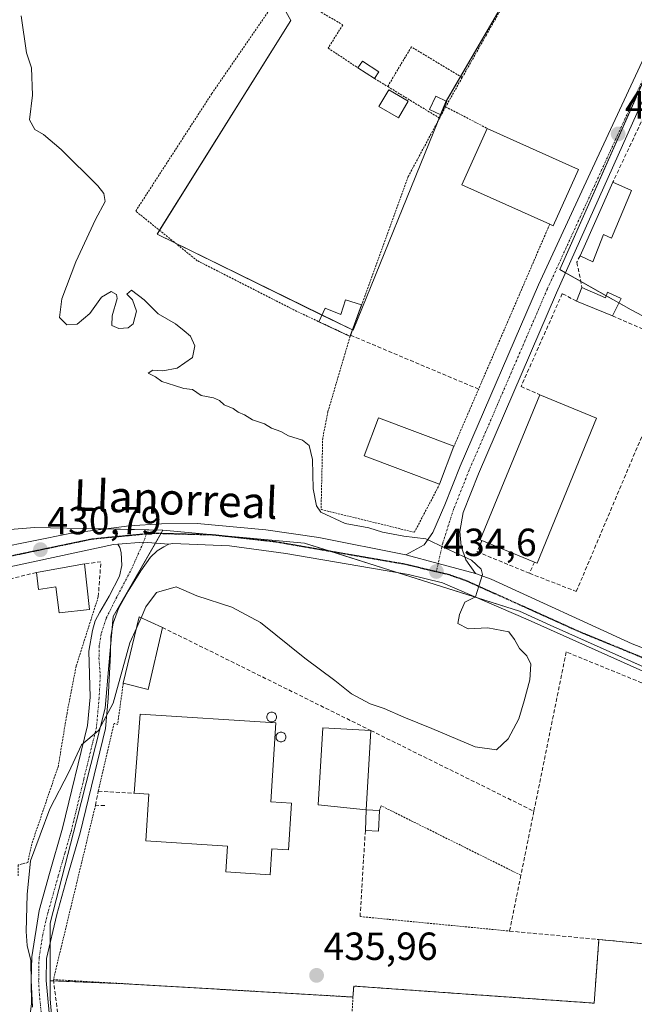
# Model space of a CAD drawing. Units: metres. Extents: x 638472 to 641939, y 4713620 to 4716002.
# Drawn here: x 641579 to 641735, y 4714416 to 4714668 of the extents above; entities that cross this region are included whole.
import ezdxf
from ezdxf.enums import TextEntityAlignment as Align

# ---------------------------------------------------------------- set-up
doc = ezdxf.new("R2010")
doc.units = ezdxf.units.M
doc.header["$MEASUREMENT"] = 0
for name, pattern in [('TRAZO_Y_PUNTO', [1, 0.5, -0.25, 0, -0.25]), ('TRAZOS', [0.75, 0.5, -0.25]), ('TRAZOS2', [0.375, 0.25, -0.125]), ('TRAZOSX2', [1.5, 1, -0.5])]:
    doc.linetypes.add(name, pattern=pattern)
for name, color, linetype, lineweight in [('Alambrada', 19, 'TRAZOS', 0), ('Camino', 19, 'Continuous', 0), ('Camino Cxs', 19, 'Continuous', 0), ('Camino eje', 39, 'TRAZO_Y_PUNTO', 13), ('Carretera de calzada única', 19, 'Continuous', 13), ('Carretera de calzada única Cxs', 19, 'Continuous', 13), ('Carretera de calzada única eje', 19, 'TRAZO_Y_PUNTO', 0), ('Carátula', 7, 'Continuous', 5), ('Cultivos herbáceos CxS', 92, 'Continuous', 0), ('Curva de nivel normal', 36, 'Continuous', 0), ('Edificación', 1, 'Continuous', 13), ('Edificación Cxs', 1, 'Continuous', 13), ('Edificación industrial', 135, 'Continuous', 13), ('Edificación industrial Cxs', 135, 'Continuous', 13), ('Edificación ligera', 1, 'Continuous', 0), ('Edificación ligera Cxs', 1, 'Continuous', 0), ('Huerta', 92, 'Continuous', 0), ('Huerta CxS', 92, 'Continuous', 0), ('Muro lineal', 1, 'TRAZOSX2', 13), ('Núcleo urbano', 19, 'Continuous', 0), ('Núcleo urbano CxS', 19, 'Continuous', 0), ('Punto de cota en terreno', 7, 'Continuous', 0), ('Ruta', 19, 'TRAZOS2', 30), ('Rótulo de punto de cota en terreno', 19, 'Continuous', 0), ('Silo', 1, 'Continuous', 0), ('Silo Cxs', 1, 'Continuous', 0), ('Texto cartográfico', 19, 'Continuous', 0), ('Valla', 19, 'TRAZOS', 0)]:
    doc.layers.add(name, color=color, linetype=linetype, lineweight=lineweight)
doc.styles.add('Arial', font='txt', dxfattribs={"height": 0.2})

# ---------------------------------------------------------------- blocks, each defined once
blk = doc.blocks.new('*U156')
at = {"layer": 'Cultivos herbáceos CxS', "color": 92, "linetype": 'Continuous', "lineweight": 0}
for points in [[(641590.3, 4714372.12, 435.55), (641586.33, 4714417.71, 435.32), (641586.33, 4714422.4, 435.4), (641607.29, 4714421.5, 435.7), (641663.62, 4714418.22, 435.8), (641663.67, 4714419.07, 435.8), (641663.8, 4714421.02, 435.83), (641725.2, 4714416.66, 435.77), (641726.42, 4714432.91, 435.72), (641747.67, 4714430.91, 435.65), (641748.84, 4714430.8, 435.6), (641744.66, 4714380.37, 435.63)], [(641828.89, 4714395.44, 435.91), (641827.1, 4714419.18, 435.94), (641825.58, 4714455.17, 435.98), (641823.91, 4714464.82, 436.16), (641822.36, 4714469.62, 436.3), (641815.21, 4714472.79, 436.28), (641809.5, 4714475, 436.24), (641783.68, 4714484.99, 436.12), (641767.48, 4714490.97, 435.98), (641755.49, 4714495, 436.03), (641755.37, 4714494.71, 436.03), (641713.98, 4714513.23, 435.56), (641706.11, 4714516.75, 435.32), (641651.24, 4714534.15, 433.24), (641615.11, 4714537.49, 431.91), (641598.71, 4714537.83, 431.24), (641582.32, 4714538.17, 431.6), (641525.44, 4714533.48, 432.25), (641526.78, 4714597.05, 433.24), (641442.77, 4714617.11, 433.61), (641437.11, 4714618.46, 433.55), (641427.74, 4714544.85, 424.52), (641339.41, 4714558.91, 417.79)], [(641639.99, 4714681.69, 436.58), (641647.72, 4714667.6, 436.54), (641613.62, 4714613.05, 435.8), (641663.49, 4714588.57, 436.2), (641663.63, 4714588.5, 436.19), (641685.34, 4714641.94, 436.47), (641687.27, 4714646.69, 436.51), (641744.09, 4714744.43, 438.25)], [(641763.25, 4714709.58, 437.71), (641716.42, 4714604.02, 436.37), (641734.68, 4714593.7, 436.5), (641748.17, 4714586.55, 436.34)]]:
    blk.add_polyline3d(points, dxfattribs=at)
blk = doc.blocks.new('5PATER')
at = {"layer": 'Carátula', "linetype": 'Continuous', "lineweight": 5}
h = blk.add_hatch(color=250, dxfattribs=at)
edge = h.paths.add_edge_path()
edge.add_ellipse((0, 0.01), major_axis=(-1.33, -1.34), ratio=0.999422, start_angle=0, end_angle=360)

msp = doc.modelspace()

# ---------------------------------------------------------------- linework, layer by layer
at = {"layer": 'Alambrada', "color": 19, "linetype": 'TRAZOS', "lineweight": 0}
for points in [[(641723.53, 4714709.63, 437.72), (641711.51, 4714688.39, 438.18), (641697.69, 4714663.96, 438.87), (641691.51, 4714653.05, 438.7)], [(641685.73, 4714642.67, 437.35), (641677.73, 4714627.73, 440.49), (641662.89, 4714586.93, 437.96), (641648.48, 4714593.72, 436.05), (641623.87, 4714606.25, 435.95), (641608.14, 4714618.93, 435.78), (641627.57, 4714648.93, 436.37), (641645.82, 4714675.42, 437.9)], [(641645.82, 4714675.42, 437.9), (641661.01, 4714666.49, 436.46), (641657.3, 4714660.56, 439.22), (641664.9, 4714655.5, 439.39)], [(641691.51, 4714653.05, 438.7), (641678.53, 4714660.86, 436.5), (641672.49, 4714650.73, 438.77)], [(641669.12, 4714652.78, 439.44), (641672.49, 4714650.73, 438.77)], [(641691.51, 4714653.05, 438.7), (641687.28, 4714645.55, 438.38)], [(641672.49, 4714650.73, 438.77), (641685.73, 4714642.67, 437.35)], [(641687.28, 4714645.55, 438.38), (641685.73, 4714642.67, 437.35)], [(641687.28, 4714645.55, 438.38), (641697.92, 4714640.04, 441.64)], [(641598.57, 4714520.41, 433.3), (641592.94, 4714502.75, 433.94), (641590.6, 4714490.74, 433.39), (641588.39, 4714477.26, 433.53), (641581.6, 4714457.34, 434.71), (641580.57, 4714452.55, 435.45), (641578.12, 4714451.96, 433.9), (641578.11, 4714449.21, 436.32)], [(641604.97, 4714498.4, 438.69), (641603.53, 4714487.85, 435.77), (641602.62, 4714488.11, 435.6), (641598.58, 4714470.8, 436.37)], [(641597.87, 4714467.21, 436.55), (641587.12, 4714422.67, 436.02), (641663.62, 4714418.22, 435.94)], [(641706.51, 4714449.32, 436.66), (641670.85, 4714467.04, 438.01), (641670.4, 4714465.88, 438.43)], [(641665.44, 4714438.77, 436.91), (641703.62, 4714435.06, 436.31)], [(641726.42, 4714432.91, 436.39), (641725.2, 4714416.66, 435.82), (641663.8, 4714421.02, 435.95), (641663.62, 4714418.22, 435.94)], [(641663.62, 4714418.22, 435.94), (641659.28, 4714341.81, 436.18), (641659.11, 4714338.97, 437.04)]]:
    msp.add_polyline3d(points, dxfattribs=at)
at = {"layer": 'Camino', "color": 19, "linetype": 'Continuous', "lineweight": 0}
for points in [[(641581.81, 4714415.66, 434.96), (641581.45, 4714422.49, 434.94), (641581.59, 4714428.5, 434.97), (641583.47, 4714440.28, 435.27), (641586.13, 4714449.77, 435.63), (641589.46, 4714461.34, 435.47), (641595.83, 4714487.59, 434.67), (641596.49, 4714494.81, 434.51), (641596.2, 4714506.58, 433.87), (641597.08, 4714511.82, 433.42), (641597.83, 4714514.31, 433.06), (641598.95, 4714516.5, 432.77), (641601.38, 4714520.61, 432.8), (641604, 4714525.73, 432.36), (641604.56, 4714528.41, 432.12), (641604.44, 4714531.71, 431.75), (641604.12, 4714533.02, 431.59), (641603.57, 4714533.88, 431.49)], [(641616.57, 4714533.89, 431.98), (641615.29, 4714533.21, 431.97), (641613.6, 4714532.21, 432.01), (641611.92, 4714530.53, 432.07), (641609.42, 4714527.1, 432.39), (641606.18, 4714521.86, 432.77), (641603.75, 4714517.43, 433.25), (641602.38, 4714513.69, 433.5), (641601.75, 4714510.26, 433.71), (641601.7, 4714505.76, 434.02), (641601.12, 4714494.48, 434.66), (641600.42, 4714486.83, 435.11), (641593.95, 4714460.15, 435.59), (641590.59, 4714448.5, 435.62), (641588.01, 4714439.29, 435.46), (641585.34, 4714428.09, 435.29), (641585.27, 4714422.41, 435.3), (641586.5, 4714409.55, 435.29)], [(641603.57, 4714533.88, 431.49), (641610.16, 4714534.39, 431.79), (641616.57, 4714533.89, 431.98)]]:
    msp.add_polyline3d(points, dxfattribs=at)
at = {"layer": 'Camino Cxs', "color": 19, "linetype": 'Continuous', "lineweight": 0}
msp.add_polyline3d([(641581.81, 4714415.66, 434.96), (641581.45, 4714422.49, 434.94), (641581.59, 4714428.5, 434.97), (641583.47, 4714440.28, 435.27), (641586.13, 4714449.77, 435.63), (641589.46, 4714461.34, 435.47), (641595.83, 4714487.59, 434.67), (641596.49, 4714494.81, 434.51), (641596.2, 4714506.58, 433.87), (641597.08, 4714511.82, 433.42), (641597.83, 4714514.31, 433.06), (641598.95, 4714516.5, 432.77), (641601.38, 4714520.61, 432.8), (641604, 4714525.73, 432.36), (641604.56, 4714528.41, 432.12), (641604.44, 4714531.71, 431.75), (641604.12, 4714533.02, 431.59), (641603.57, 4714533.88, 431.49), (641610.16, 4714534.39, 431.79), (641616.57, 4714533.89, 431.98), (641616.57, 4714533.89, 431.98), (641615.29, 4714533.21, 431.97), (641613.6, 4714532.21, 432.01), (641611.92, 4714530.53, 432.07), (641609.42, 4714527.1, 432.39), (641606.18, 4714521.86, 432.77), (641603.75, 4714517.43, 433.25), (641602.38, 4714513.69, 433.5), (641601.75, 4714510.26, 433.71), (641601.7, 4714505.76, 434.02), (641601.12, 4714494.48, 434.66), (641600.42, 4714486.83, 435.11), (641593.95, 4714460.15, 435.59), (641590.59, 4714448.5, 435.62), (641588.01, 4714439.29, 435.46), (641585.34, 4714428.09, 435.29), (641585.27, 4714422.41, 435.3), (641586.5, 4714409.55, 435.29)], dxfattribs=at)
at = {"layer": 'Camino eje', "color": 39, "linetype": 'TRAZO_Y_PUNTO', "lineweight": 13}
msp.add_polyline3d([(641610.87, 4714536.55, 431.77), (641610.16, 4714534.39, 431.79), (641609.36, 4714532.71, 431.83), (641607.3, 4714527.97, 432.16), (641603.31, 4714520.36, 432.9), (641600.57, 4714514.88, 433.21), (641599.32, 4714510.95, 433.57), (641598.82, 4714507.89, 433.86), (641598.76, 4714504.77, 434.04), (641599.1, 4714500.29, 434.3), (641598.81, 4714494.65, 434.58), (641598.13, 4714487.21, 434.94), (641594.89, 4714473.87, 435.22), (641591.71, 4714460.75, 435.52), (641590.03, 4714454.92, 435.65), (641588.36, 4714449.14, 435.63), (641585.74, 4714439.79, 435.38), (641584.41, 4714434.19, 435.26), (641583.47, 4714428.3, 435.13), (641583.4, 4714425.29, 435.13), (641583.36, 4714422.45, 435.12), (641583.54, 4714419.04, 435.11), (641584.16, 4714412.61, 435.13)], dxfattribs=at)
at = {"layer": 'Carretera de calzada única', "color": 19, "linetype": 'Continuous', "lineweight": 13}
for points in [[(641677.15, 4714531.16, 434.22), (641681.8, 4714533.7, 434.63), (641684, 4714536.86, 435.17), (641687.05, 4714543.93, 435.79), (641690.97, 4714553.76, 436.16), (641710.96, 4714600.1, 436.3), (641724.2, 4714628.6, 436.51), (641740.93, 4714664.63, 436.83), (641756.51, 4714696.96, 437.35), (641759.69, 4714704.21, 437.54), (641760.9, 4714708.64, 437.64), (641760.98, 4714712.58, 437.72), (641760.59, 4714716.98, 437.77), (641759.33, 4714721.04, 437.77), (641755.49, 4714726.82, 437.78), (641752.73, 4714730.22, 437.85), (641748.43, 4714734.18, 437.93), (641741.51, 4714739.66, 438.06), (641724.95, 4714751.38, 438.17), (641710.46, 4714760.62, 438.41), (641697.74, 4714769.95, 438.36), (641696.14, 4714771.28, 438.38)], [(641765.22, 4714705.25, 437.71), (641764.47, 4714702.52, 437.63), (641761.1, 4714694.85, 437.41), (641744.54, 4714662.64, 436.84), (641715.57, 4714598.03, 436.37), (641695.64, 4714551.82, 436.18), (641691.72, 4714541.99, 435.78), (641690.88, 4714537.11, 435.38), (641691.26, 4714533.4, 435.1), (641692.42, 4714529.89, 435.01), (641694.93, 4714526.38, 434.94)], [(641449.47, 4714535.23, 424.71), (641456.23, 4714534.42, 425), (641471, 4714531.86, 425.73), (641498.18, 4714527.94, 427.23), (641519.09, 4714525.94, 428.51), (641528.73, 4714525.55, 428.9), (641536.48, 4714526, 428.95), (641544.85, 4714527.23, 429.2), (641591.31, 4714536.57, 431.02), (641606.47, 4714538.55, 431.57), (641614.72, 4714539.06, 431.94), (641623.84, 4714539.16, 432.22), (641641.4, 4714537.52, 432.75), (641654.87, 4714535.58, 433.56), (641677.15, 4714531.16, 434.22)], [(641603.57, 4714533.88, 431.49), (641602.5, 4714533.81, 431.43), (641541.96, 4714520.8, 429.47), (641532.89, 4714519.78, 428.81), (641522.02, 4714519.56, 428.42), (641510.26, 4714520.47, 428.07), (641480.48, 4714523.98, 426.49), (641465.85, 4714526.59, 425.79), (641440.59, 4714529.78, 423.92)], [(641603.57, 4714533.88, 431.49), (641610.16, 4714534.39, 431.79), (641616.57, 4714533.89, 431.98)], [(641822.36, 4714469.62, 436.3), (641815.21, 4714472.79, 436.28), (641783.68, 4714484.99, 436.12), (641767.48, 4714490.97, 435.98), (641755.49, 4714495, 436.03), (641737.63, 4714501.45, 435.95), (641708.33, 4714514.51, 435.39), (641686.52, 4714524.02, 434.65), (641677.77, 4714526.12, 434.29), (641646.48, 4714531.49, 433.26), (641632.09, 4714533.41, 432.53), (641617.66, 4714534.03, 432), (641616.57, 4714533.89, 431.98)], [(641677.15, 4714531.16, 434.22), (641685.39, 4714528.94, 434.72), (641694.93, 4714526.38, 434.94)], [(641677.15, 4714531.16, 434.22), (641685.39, 4714528.94, 434.72), (641694.93, 4714526.38, 434.94)], [(641694.93, 4714526.38, 434.94), (641698.9, 4714524.96, 435.09), (641734.91, 4714508.43, 435.84), (641742.67, 4714505.45, 435.99)]]:
    msp.add_polyline3d(points, dxfattribs=at)
at = {"layer": 'Carretera de calzada única Cxs', "color": 19, "linetype": 'Continuous', "lineweight": 13}
for points in [[(641744.54, 4714662.64, 436.84), (641715.57, 4714598.03, 436.37), (641695.64, 4714551.82, 436.18), (641691.72, 4714541.99, 435.78), (641690.88, 4714537.11, 435.38), (641691.26, 4714533.4, 435.1), (641692.42, 4714529.89, 435.01), (641694.93, 4714526.38, 434.94), (641685.39, 4714528.94, 434.72), (641677.15, 4714531.16, 434.22), (641681.8, 4714533.7, 434.63), (641684, 4714536.86, 435.17), (641687.05, 4714543.93, 435.79), (641690.97, 4714553.76, 436.16), (641710.96, 4714600.1, 436.3), (641724.2, 4714628.6, 436.51), (641740.93, 4714664.63, 436.83)], [(641544.85, 4714527.23, 429.2), (641591.31, 4714536.57, 431.02), (641606.47, 4714538.55, 431.57), (641614.72, 4714539.06, 431.94), (641623.84, 4714539.16, 432.22), (641641.4, 4714537.52, 432.75), (641654.87, 4714535.58, 433.56), (641677.15, 4714531.16, 434.22), (641685.39, 4714528.94, 434.72), (641694.93, 4714526.38, 434.94), (641698.9, 4714524.96, 435.09), (641734.91, 4714508.43, 435.84), (641742.67, 4714505.45, 435.99)], [(641737.63, 4714501.45, 435.95), (641708.33, 4714514.51, 435.39), (641686.52, 4714524.02, 434.65), (641677.77, 4714526.12, 434.29), (641646.48, 4714531.49, 433.26), (641632.09, 4714533.41, 432.53), (641617.66, 4714534.03, 432), (641616.57, 4714533.89, 431.98), (641610.16, 4714534.39, 431.79), (641603.57, 4714533.88, 431.49), (641602.5, 4714533.81, 431.43), (641541.96, 4714520.8, 429.47), (641532.89, 4714519.78, 428.81), (641522.02, 4714519.56, 428.42), (641510.26, 4714520.47, 428.07), (641480.48, 4714523.98, 426.49), (641465.85, 4714526.59, 425.79), (641440.59, 4714529.78, 423.92), (641436.08, 4714530.35, 423.67), (641420.59, 4714532.31, 422.98), (641415.61, 4714533.14, 422.65), (641398.44, 4714536, 421.51)]]:
    msp.add_polyline3d(points, dxfattribs=at)
at = {"layer": 'Carretera de calzada única eje', "color": 19, "linetype": 'TRAZO_Y_PUNTO', "lineweight": 0}
for points in [[(641763.22, 4714712.08, 437.74), (641763.1, 4714708.92, 437.7), (641763.06, 4714706.95, 437.67), (641762.08, 4714703.37, 437.57), (641758.81, 4714695.91, 437.38), (641742.74, 4714663.64, 436.84), (641713.27, 4714599.07, 436.33), (641693.31, 4714552.79, 436.16), (641689.39, 4714542.96, 435.78), (641686.55, 4714534.15, 435.05), (641685.39, 4714528.94, 434.72), (641684.92, 4714526.89, 434.64)], [(641446.92, 4714532.23, 424.51), (641461.04, 4714530.51, 425.28), (641489.33, 4714525.96, 426.85), (641520.56, 4714522.75, 428.29), (641530.81, 4714522.67, 428.68), (641543.41, 4714524.02, 429.26), (641597.11, 4714535.24, 431.22), (641610.87, 4714536.55, 431.77)], [(641610.87, 4714536.55, 431.77), (641612.5, 4714536.7, 431.83), (641627.97, 4714536.29, 432.35), (641643.94, 4714534.51, 432.97), (641676.36, 4714528.9, 434.22), (641684.92, 4714526.89, 434.64)], [(641684.92, 4714526.89, 434.64), (641688.17, 4714526.12, 434.76), (641692.71, 4714524.49, 434.88), (641721.62, 4714511.47, 435.71), (641749.06, 4714500.21, 436)]]:
    msp.add_polyline3d(points, dxfattribs=at)
at = {"layer": 'Cultivos herbáceos CxS', "color": 92, "linetype": 'Continuous', "lineweight": 0}
for points in [[(641663.49, 4714588.57, 436.2), (641663.63, 4714588.5, 436.19), (641685.34, 4714641.94, 436.47), (641685.65, 4714642.72, 436.49), (641686, 4714643.58, 436.51), (641687.27, 4714646.69, 436.51), (641687.45, 4714647.01, 436.5), (641691.11, 4714653.29, 436.44), (641711.51, 4714688.39, 436.75), (641741.37, 4714739.76, 438.06), (641742.31, 4714741.37, 438.08), (641743.24, 4714742.97, 438.13), (641744.09, 4714744.43, 438.25)], [(641744.09, 4714744.43, 438.25), (641750.8, 4714736.99, 438), (641756.9, 4714730.22, 437.91), (641763.25, 4714720.7, 437.83), (641765.79, 4714715.63, 437.78), (641766.43, 4714714.35, 437.76), (641765.96, 4714713.65, 437.75), (641764.54, 4714711.52, 437.75), (641763.25, 4714709.58, 437.71), (641763.11, 4714709.27, 437.71), (641743.94, 4714666.04, 436.88), (641716.42, 4714604.02, 436.37), (641717.88, 4714603.19, 436.4), (641721.79, 4714600.98, 436.48), (641728.27, 4714597.32, 436.5), (641731.52, 4714595.48, 436.51), (641734.68, 4714593.7, 436.5), (641748.06, 4714586.61, 436.34)], [(641644.49, 4714673.49, 436.6), (641647.72, 4714667.6, 436.54), (641614.23, 4714614.02, 435.8), (641613.62, 4714613.05, 435.8), (641618.26, 4714610.77, 435.81), (641655.71, 4714592.39, 436.09), (641663.49, 4714588.57, 436.2)], [(641615.1, 4714537.49, 431.91), (641600.65, 4714537.79, 431.31), (641598.71, 4714537.83, 431.24), (641582.32, 4714538.17, 431.6), (641525.44, 4714533.48, 432.25), (641526.78, 4714597.05, 433.24), (641442.77, 4714617.11, 433.61), (641437.11, 4714618.46, 433.55), (641436.37, 4714612.68, 433.58), (641435.81, 4714608.25, 432.9), (641434.54, 4714598.31, 432.6), (641433.24, 4714588.05, 432.28), (641427.74, 4714544.85, 424.52), (641339.41, 4714558.91, 417.79), (641347.02, 4714590.6, 423.4), (641355.1, 4714624.31, 423.69), (641355.47, 4714625.82, 423.8), (641353.83, 4714626.35, 423.6), (641317.09, 4714638.2, 420.23), (641314.03, 4714639.19, 420.03), (641306.02, 4714641.78, 419.65), (641293.35, 4714645.87, 420.27)], [(641832.12, 4714376.69, 435.89), (641832.12, 4714376.7, 435.89), (641828.89, 4714395.44, 435.91), (641827.1, 4714419.18, 435.94), (641825.58, 4714455.17, 435.98), (641823.91, 4714464.82, 436.16), (641822.36, 4714469.62, 436.3), (641815.21, 4714472.79, 436.28), (641809.5, 4714475, 436.24), (641783.68, 4714484.99, 436.12), (641767.48, 4714490.97, 435.98), (641755.49, 4714495, 436.03), (641755.37, 4714494.71, 436.03), (641751.53, 4714496.43, 435.99), (641713.98, 4714513.23, 435.56), (641706.11, 4714516.75, 435.32), (641695.4, 4714520.15, 435.03), (641675.15, 4714526.57, 434.19), (641657.52, 4714532.16, 433.49), (641651.24, 4714534.15, 433.24), (641615.1, 4714537.49, 431.91)], [(641338.41, 4714381.05, 419.7), (641338.52, 4714381.19, 419.72), (641341.25, 4714384.55, 420.45), (641382.89, 4714436.01, 422.52), (641387.59, 4714441.81, 422.64), (641426.4, 4714413.7, 426.58), (641425.73, 4714384.92, 427.47), (641433.49, 4714382.54, 429.52), (641451.83, 4714376.9, 432.14), (641458.98, 4714392.74, 431.93), (641461.2, 4714397.64, 432.19), (641542.5, 4714380.31, 433.96), (641542.84, 4714380.24, 433.97), (641590.34, 4714371.54, 435.53), (641590.29, 4714372.12, 435.55), (641589.89, 4714376.79, 435.57), (641589.13, 4714385.48, 435.39), (641587.6, 4714403.08, 435.32), (641586.33, 4714417.71, 435.32), (641586.33, 4714422.4, 435.4)], [(641586.33, 4714422.4, 435.4), (641587.16, 4714422.36, 435.44), (641607.29, 4714421.5, 435.7), (641663.62, 4714418.22, 435.8), (641663.67, 4714419.07, 435.8), (641663.8, 4714421.02, 435.83), (641725.2, 4714416.66, 435.77), (641726.42, 4714432.91, 435.72), (641747.67, 4714430.91, 435.65), (641748.84, 4714430.8, 435.6), (641744.66, 4714380.37, 435.63), (641743.92, 4714371.44, 435.76), (641832.12, 4714376.69, 435.89)]]:
    msp.add_polyline3d(points, dxfattribs=at)
at = {"layer": 'Curva de nivel normal', "color": 36, "linetype": 'Continuous', "lineweight": 0}
for points in [[(641609.51, 4714515.09, 435), (641610.75, 4714517.87, 435), (641613.47, 4714521.56, 435), (641618.5, 4714522.94, 435), (641623.71, 4714520.65, 435), (641632.72, 4714517.75, 435), (641640.04, 4714513.89, 435), (641651.35, 4714504.76, 435), (641659.02, 4714499.04, 435), (641663.26, 4714495.62, 435), (641667.98, 4714493.1, 435), (641671.58, 4714491.87, 435), (641676.58, 4714489.68, 435), (641683.8, 4714486.82, 435), (641694.8, 4714482.13, 435), (641700.25, 4714481.36, 435), (641703.25, 4714484.12, 435), (641706.01, 4714489.24, 435), (641707.3, 4714493.9, 435), (641708.81, 4714499.23, 435), (641709.06, 4714503.19, 435), (641708.05, 4714505.35, 435), (641706.16, 4714507.21, 435), (641704.88, 4714509.49, 435), (641703.44, 4714511.49, 435), (641698.1, 4714512.53, 435), (641693.02, 4714512.23, 435), (641690.41, 4714513.59, 435), (641690.84, 4714515.89, 435), (641692.19, 4714519.03, 435), (641694.95, 4714520.45, 435), (641695.73, 4714523.13, 435), (641696.74, 4714526.13, 435), (641696.4, 4714527.51, 435), (641693.9, 4714529.8, 435), (641687.26, 4714532.89, 435), (641682.27, 4714535.27, 435), (641676.57, 4714535.9, 435), (641671.15, 4714536.95, 435), (641667.69, 4714538.02, 435), (641661.66, 4714539.16, 435), (641655.41, 4714542.02, 435), (641654.32, 4714543.66, 435), (641653.5, 4714548.03, 435), (641653.25, 4714555.49, 435), (641652.45, 4714559.08, 435), (641650.73, 4714560.43, 435), (641647.15, 4714561.52, 435), (641645.22, 4714562.62, 435), (641642.78, 4714563.51, 435), (641641.07, 4714564.62, 435), (641638, 4714565.65, 435), (641635.91, 4714566.86, 435), (641634.29, 4714567.62, 435), (641633.03, 4714568.5, 435), (641630.69, 4714569.43, 435), (641629.54, 4714570.57, 435), (641628, 4714571.23, 435), (641624.83, 4714571.85, 435), (641622.62, 4714573.36, 435), (641620.39, 4714573.61, 435), (641618.07, 4714574.39, 435), (641614.83, 4714575.38, 435), (641613.22, 4714576.62, 435), (641611.34, 4714577.58, 435), (641612.54, 4714578.3, 435), (641615.06, 4714578.1, 435), (641618.71, 4714578.8, 435), (641622.66, 4714581.51, 435), (641623.25, 4714584.48, 435), (641622.12, 4714586.96, 435), (641620.51, 4714588.32, 435), (641618.26, 4714590.1, 435), (641613.85, 4714592.71, 435), (641610.33, 4714596.23, 435), (641607.04, 4714598.76, 435), (641605.88, 4714597.74, 435), (641607.35, 4714596.24, 435), (641608.32, 4714593.39, 435), (641607.52, 4714590.14, 435), (641606.19, 4714589.11, 435), (641603.85, 4714588.95, 435), (641602.06, 4714589.75, 435), (641602.1, 4714592.18, 435), (641603.44, 4714596.64, 435), (641603.22, 4714597.63, 435), (641601.84, 4714598.4, 435), (641599.38, 4714596.91, 435), (641596.4, 4714592.79, 435), (641593.15, 4714590.03, 435), (641590.54, 4714589.85, 435), (641588.71, 4714591.74, 435), (641589.25, 4714596.5, 435), (641592.82, 4714605.99, 435), (641597.85, 4714616.8, 435), (641600.32, 4714621.36, 435), (641600, 4714623.4, 435), (641598.45, 4714625.34, 435), (641589.07, 4714634.63, 435), (641584.6, 4714638.48, 435), (641582.36, 4714639.74, 435), (641581.04, 4714642.21, 435), (641581.77, 4714648.54, 435), (641581.54, 4714655.52, 435), (641580.29, 4714659.34, 435), (641578.92, 4714668.8, 435)], [(641608.39, 4714512.55, 435), (641609.51, 4714515.09, 435)], [(641579.71, 4714401.58, 435), (641581.54, 4714416.58, 435), (641581.33, 4714427.55, 435), (641580.46, 4714431.39, 435), (641580.2, 4714434.95, 435), (641580.4, 4714444.44, 435), (641581.24, 4714453, 435), (641586.24, 4714466.26, 435), (641591.1, 4714475.67, 435), (641594.31, 4714482.65, 435), (641598.68, 4714486.27, 435), (641602.4, 4714493.26, 435), (641606.65, 4714508.64, 435), (641608.39, 4714512.55, 435)]]:
    msp.add_polyline3d(points, dxfattribs=at)
at = {"layer": 'Edificación', "color": 1, "linetype": 'Continuous', "lineweight": 13}
for points in [[(641677.7, 4714647, 437.77), (641675.21, 4714642.73, 436.86), (641670.26, 4714645.64, 438.36), (641672.75, 4714649.91, 439.41), (641677.7, 4714647, 437.77)], [(641687.62, 4714646.93, 437.9), (641686.06, 4714643.55, 438.32), (641683.19, 4714644.88, 438.23), (641684.75, 4714648.24, 438.92), (641687.62, 4714646.93, 437.9)], [(641721.6, 4714607.52, 438.85), (641730.01, 4714626.29, 440.18)], [(641730.01, 4714626.29, 440.18), (641734.78, 4714624.21, 439.67)], [(641734.78, 4714624.21, 439.67), (641729.65, 4714612.01, 441.2), (641727.57, 4714612.98, 440.04), (641724.85, 4714605.97, 437.71), (641721.6, 4714607.52, 438.85)], [(641720.69, 4714595.94, 439.37), (641722.1, 4714599.46, 437.31)], [(641722.1, 4714599.46, 437.31), (641728.07, 4714596.8, 438.63), (641728.64, 4714598.23, 436.97), (641732.1, 4714596.64, 437.62), (641729.89, 4714592.2, 439.19)], [(641729.89, 4714592.2, 439.19), (641720.69, 4714595.94, 439.37)], [(641582.77, 4714526.63, 431.44), (641595.07, 4714528.84, 433.09)], [(641595.07, 4714528.84, 433.09), (641596.32, 4714517.22, 433.36), (641588.57, 4714516.35, 433.87), (641587.78, 4714522.99, 434.26), (641583.3, 4714522.33, 432.86), (641582.77, 4714526.63, 431.44)], [(641604.97, 4714498.4, 438.69), (641609.05, 4714515.3, 437.14), (641614.97, 4714512.6, 438.59)], [(641614.97, 4714512.6, 438.59), (641611.28, 4714496.76, 437.42), (641604.97, 4714498.4, 438.69)], [(641667.01, 4714466.03, 443.01), (641654.73, 4714467.32, 438.89), (641655.89, 4714486.99, 439.49), (641668.19, 4714486.27, 439.84)], [(641668.19, 4714486.27, 439.84), (641667.01, 4714466.03, 443.01)], [(641666.78, 4714460.71, 438.23), (641667.01, 4714466.03, 443.01)], [(641670.4, 4714465.88, 438.43), (641670.17, 4714460.57, 436.79), (641666.78, 4714460.71, 438.23)], [(641667.01, 4714466.03, 443.01), (641670.4, 4714465.88, 438.43)]]:
    msp.add_polyline3d(points, dxfattribs=at)
at = {"layer": 'Edificación Cxs', "color": 1, "linetype": 'Continuous', "lineweight": 13}
for points in [[(641677.7, 4714647, 437.77), (641675.21, 4714642.73, 436.86), (641670.26, 4714645.64, 438.36), (641672.75, 4714649.91, 439.41), (641677.7, 4714647, 437.77)], [(641687.62, 4714646.93, 437.9), (641686.06, 4714643.55, 438.32), (641683.19, 4714644.88, 438.23), (641684.75, 4714648.24, 438.92), (641687.62, 4714646.93, 437.9)], [(641734.78, 4714624.21, 439.67), (641729.65, 4714612.01, 441.2), (641727.57, 4714612.98, 440.04), (641724.85, 4714605.97, 437.71), (641721.6, 4714607.52, 438.85), (641730.01, 4714626.29, 440.18), (641734.78, 4714624.21, 439.67)], [(641722.1, 4714599.46, 437.31), (641728.07, 4714596.8, 438.63), (641728.64, 4714598.23, 436.97), (641732.1, 4714596.64, 437.62), (641729.89, 4714592.2, 439.19), (641720.69, 4714595.94, 439.37), (641722.1, 4714599.46, 437.31)], [(641595.07, 4714528.84, 433.09), (641596.32, 4714517.22, 433.36), (641588.57, 4714516.35, 433.87), (641587.78, 4714522.99, 434.26), (641583.3, 4714522.33, 432.86), (641582.77, 4714526.63, 431.44), (641595.07, 4714528.84, 433.09)], [(641614.97, 4714512.6, 438.59), (641611.28, 4714496.76, 437.42), (641604.97, 4714498.4, 438.69), (641609.05, 4714515.3, 437.14), (641614.97, 4714512.6, 438.59)], [(641667.01, 4714466.03, 443.01), (641654.73, 4714467.32, 438.89), (641655.89, 4714486.99, 439.49), (641668.19, 4714486.27, 439.84), (641667.01, 4714466.03, 443.01)], [(641667.01, 4714466.03, 443.01), (641670.4, 4714465.88, 438.43), (641670.17, 4714460.57, 436.79), (641666.78, 4714460.71, 438.23), (641667.01, 4714466.03, 443.01)]]:
    msp.add_polyline3d(points, close=True, dxfattribs=at)
at = {"layer": 'Edificación industrial', "color": 135, "linetype": 'Continuous', "lineweight": 13}
for points in [[(641713.87, 4714615.58, 440.89), (641691.44, 4714625.66, 439.79), (641697.92, 4714640.04, 441.64)], [(641697.92, 4714640.04, 441.64), (641721.24, 4714629.54, 438.68)], [(641721.24, 4714629.54, 438.68), (641714.78, 4714615.16, 438.47), (641713.87, 4714615.58, 440.89)], [(641696.57, 4714534.8, 437.5), (641696.12, 4714534.99, 436.04), (641711.3, 4714572.02, 439.95)], [(641711.3, 4714572.02, 439.95), (641725.8, 4714566.08, 438.63)], [(641685.76, 4714549.18, 439.05), (641666.46, 4714556.43, 437.71), (641670.12, 4714566.16, 440.51), (641689.42, 4714558.9, 440.02)], [(641725.8, 4714566.08, 438.63), (641710.62, 4714529.04, 439.27), (641710.01, 4714529.3, 440.4)], [(641689.42, 4714558.9, 440.02), (641685.76, 4714549.18, 439.05)], [(641710.01, 4714529.3, 440.4), (641696.57, 4714534.8, 437.5)], [(641607.78, 4714470.27, 440.56), (641609.32, 4714490.45, 437.87), (641643.96, 4714488.21, 441.93), (641642.66, 4714468.11, 441.74), (641647.94, 4714467.77, 436.52)], [(641647.94, 4714467.77, 436.52), (641647.17, 4714455.82, 439.72), (641642.91, 4714456.09, 441.47), (641642.48, 4714449.47, 438.22), (641631.12, 4714450.19, 438.13), (641631.55, 4714456.77, 442.34), (641610.75, 4714458.11, 439.44), (641611.51, 4714470.04, 441.66), (641607.78, 4714470.27, 440.56)]]:
    msp.add_polyline3d(points, dxfattribs=at)
at = {"layer": 'Edificación industrial Cxs', "color": 135, "linetype": 'Continuous', "lineweight": 13}
for points in [[(641721.24, 4714629.54, 438.68), (641714.78, 4714615.16, 438.47), (641713.87, 4714615.58, 440.89), (641691.44, 4714625.66, 439.79), (641697.92, 4714640.04, 441.64), (641721.24, 4714629.54, 438.68)], [(641725.8, 4714566.08, 438.63), (641710.62, 4714529.04, 439.27), (641710.01, 4714529.3, 440.4), (641696.57, 4714534.8, 437.5), (641696.12, 4714534.99, 436.04), (641711.3, 4714572.02, 439.95), (641725.8, 4714566.08, 438.63)], [(641689.42, 4714558.9, 440.02), (641685.76, 4714549.18, 439.05), (641666.46, 4714556.43, 437.71), (641670.12, 4714566.16, 440.51), (641689.42, 4714558.9, 440.02)], [(641647.94, 4714467.77, 436.52), (641647.17, 4714455.82, 439.72), (641642.91, 4714456.09, 441.47), (641642.48, 4714449.47, 438.22), (641631.12, 4714450.19, 438.13), (641631.55, 4714456.77, 442.34), (641610.75, 4714458.11, 439.44), (641611.51, 4714470.04, 441.66), (641607.78, 4714470.27, 440.56), (641609.32, 4714490.45, 437.87), (641643.96, 4714488.21, 441.93), (641642.66, 4714468.11, 441.74), (641647.94, 4714467.77, 436.52)]]:
    msp.add_polyline3d(points, close=True, dxfattribs=at)
at = {"layer": 'Edificación ligera', "color": 1, "linetype": 'Continuous', "lineweight": 0}
for points in [[(641664.9, 4714655.5, 439.39), (641666.03, 4714657.25, 437.31), (641670.24, 4714654.51, 437.83)], [(641669.12, 4714652.78, 439.44), (641664.9, 4714655.5, 439.39)], [(641670.24, 4714654.51, 437.83), (641669.12, 4714652.78, 439.44)], [(641654.94, 4714590.68, 438.69), (641656.49, 4714594.12, 438.73), (641660.53, 4714592.53, 438.91), (641661.72, 4714596.24, 438.27), (641665.82, 4714594.98, 438.04)], [(641665.82, 4714594.98, 438.04), (641663, 4714587.24, 437.8)], [(641662.89, 4714586.93, 437.96), (641654.94, 4714590.68, 438.69)], [(641663, 4714587.24, 437.8), (641662.89, 4714586.93, 437.96)]]:
    msp.add_polyline3d(points, dxfattribs=at)
at = {"layer": 'Edificación ligera Cxs', "color": 1, "linetype": 'Continuous', "lineweight": 0}
for points in [[(641670.24, 4714654.51, 437.83), (641669.12, 4714652.78, 439.44), (641664.9, 4714655.5, 439.39), (641666.03, 4714657.25, 437.31), (641670.24, 4714654.51, 437.83)], [(641665.82, 4714594.98, 438.04), (641662.89, 4714586.93, 437.96), (641654.94, 4714590.68, 438.69), (641656.49, 4714594.12, 438.73), (641660.53, 4714592.53, 438.91), (641661.72, 4714596.24, 438.27), (641665.82, 4714594.98, 438.04)]]:
    msp.add_polyline3d(points, close=True, dxfattribs=at)
at = {"layer": 'Huerta', "color": 92, "linetype": 'Continuous', "lineweight": 0}
msp.add_polyline3d([(641744.09, 4714744.43, 438.25), (641750.8, 4714736.99, 438), (641756.9, 4714730.22, 437.91), (641763.25, 4714720.7, 437.83), (641765.79, 4714715.63, 437.78), (641766.43, 4714714.35, 437.76), (641765.96, 4714713.65, 437.75), (641764.54, 4714711.52, 437.75), (641763.25, 4714709.58, 437.71), (641763.11, 4714709.27, 437.71), (641743.94, 4714666.04, 436.88), (641716.42, 4714604.02, 436.37), (641717.88, 4714603.19, 436.4), (641721.79, 4714600.98, 436.48), (641728.27, 4714597.32, 436.5), (641731.52, 4714595.48, 436.51), (641734.68, 4714593.7, 436.5), (641748.06, 4714586.61, 436.34)], dxfattribs=at)
at = {"layer": 'Huerta CxS', "color": 92, "linetype": 'Continuous', "lineweight": 0}
msp.add_polyline3d([(641744.09, 4714744.43, 438.25), (641736.15, 4714749.53, 438.25), (641745.79, 4714756.42, 438.83), (641781.51, 4714841.35, 440.95), (641821.99, 4714829.44, 441.39), (641835.48, 4714862.78, 443.13), (641873.58, 4714860.4, 442.99), (641821.2, 4714669.9, 437.71), (641801.35, 4714677.04, 438.17), (641826.75, 4714753.24, 438.13), (641801.35, 4714764.35, 438.18), (641779.13, 4714702.44, 437.93), (641788.65, 4714687.36, 437.92), (641787.86, 4714679.42, 437.71), (641748.17, 4714586.55, 436.34), (641734.68, 4714593.7, 436.5), (641716.42, 4714604.02, 436.37), (641763.25, 4714709.58, 437.71), (641766.43, 4714714.35, 437.76), (641763.25, 4714720.7, 437.83), (641756.9, 4714730.22, 437.91), (641744.09, 4714744.43, 438.25)], close=True, dxfattribs=at)
at = {"layer": 'Muro lineal', "color": 1, "linetype": 'TRAZOSX2', "lineweight": 13}
for points in [[(641743.58, 4714655.31, 438.59), (641730.01, 4714626.29, 440.18)], [(641721.6, 4714607.52, 438.85), (641720.8, 4714605.85, 438.25), (641722.1, 4714599.46, 437.31)], [(641720.69, 4714595.94, 439.37), (641717.07, 4714597.85, 438.01), (641706.55, 4714574.15, 437.8), (641711.3, 4714572.02, 439.95)], [(641729.89, 4714592.2, 439.19), (641747.21, 4714584.64, 437.94)], [(641663, 4714587.24, 437.8), (641695.7, 4714573.46, 437.39)], [(641708.69, 4714526.43, 436.26), (641720.66, 4714521.8, 437.35), (641722.37, 4714525.84, 437.15), (641747.21, 4714584.64, 437.94)], [(641696.57, 4714534.8, 437.5), (641695.3, 4714531.95, 435.87), (641708.69, 4714526.43, 436.26)], [(641598.57, 4714520.41, 433.3), (641599.25, 4714529.38, 432.79), (641595.07, 4714528.84, 433.09)], [(641710.01, 4714529.3, 440.4), (641708.69, 4714526.43, 436.26)], [(641582.77, 4714526.63, 431.44), (641572.07, 4714524.02, 433.34)], [(641614.97, 4714512.6, 438.59), (641668.19, 4714486.27, 439.84), (641709.82, 4714465.68, 437.12)], [(641709.82, 4714465.68, 437.12), (641706.51, 4714449.32, 436.66), (641703.62, 4714435.06, 436.31), (641726.42, 4714432.91, 436.39), (641748.84, 4714430.8, 436.08), (641754.05, 4714491.63, 437.28), (641718.07, 4714506.36, 436.89), (641709.82, 4714465.68, 437.12)], [(641600.24, 4714467.1, 438.32), (641597.87, 4714467.21, 436.55), (641598.58, 4714470.8, 436.37), (641607.78, 4714470.27, 440.56)], [(641666.78, 4714460.71, 438.23), (641665.44, 4714438.77, 436.91)], [(641587.12, 4714422.67, 436.02), (641592.78, 4714378.85, 436), (641600.05, 4714354.56, 437.75), (641599.85, 4714352.57, 436.38), (641599.35, 4714347.54, 435.85), (641598.76, 4714347.6, 435.91), (641598.66, 4714347.61, 435.92), (641595.28, 4714318.38, 435.89), (641658.32, 4714317.51, 437.01), (641658.46, 4714322.93, 437.18)]]:
    msp.add_polyline3d(points, dxfattribs=at)
at = {"layer": 'Núcleo urbano', "color": 19, "linetype": 'Continuous', "lineweight": 0}
for points in [[(641663.49, 4714588.57, 436.2), (641663.63, 4714588.5, 436.19), (641685.34, 4714641.94, 436.47), (641685.65, 4714642.72, 436.49), (641686, 4714643.58, 436.51), (641687.27, 4714646.69, 436.51), (641687.45, 4714647.01, 436.5), (641691.11, 4714653.29, 436.44), (641711.51, 4714688.39, 436.75), (641741.37, 4714739.76, 438.06), (641742.31, 4714741.37, 438.08), (641743.24, 4714742.97, 438.13), (641744.09, 4714744.43, 438.25)], [(641644.49, 4714673.49, 436.6), (641647.72, 4714667.6, 436.54), (641614.23, 4714614.02, 435.8), (641613.62, 4714613.05, 435.8), (641618.26, 4714610.77, 435.81), (641655.71, 4714592.39, 436.09), (641663.49, 4714588.57, 436.2)], [(641615.1, 4714537.49, 431.91), (641600.65, 4714537.79, 431.31), (641598.71, 4714537.83, 431.24), (641582.32, 4714538.17, 431.6), (641525.44, 4714533.48, 432.25), (641526.78, 4714597.05, 433.24), (641442.77, 4714617.11, 433.61), (641437.11, 4714618.46, 433.55), (641436.37, 4714612.68, 433.58), (641435.81, 4714608.25, 432.9), (641434.54, 4714598.31, 432.6), (641433.24, 4714588.05, 432.28), (641427.74, 4714544.85, 424.52), (641339.41, 4714558.91, 417.79), (641347.02, 4714590.6, 423.4), (641355.1, 4714624.31, 423.69), (641355.47, 4714625.82, 423.8), (641353.83, 4714626.35, 423.6), (641317.09, 4714638.2, 420.23), (641314.03, 4714639.19, 420.03), (641306.02, 4714641.78, 419.65), (641293.35, 4714645.87, 420.27)], [(641586.33, 4714422.4, 435.4), (641586.33, 4714432.25, 435.37), (641586.33, 4714437.12, 435.38), (641593.02, 4714463.22, 435.5), (641600.38, 4714491.99, 434.79), (641601.31, 4714502.85, 434.15), (641601.72, 4714507.61, 433.9), (641602.12, 4714512.3, 433.59), (641602.39, 4714515.41, 433.35), (641613.18, 4714534.16, 431.89), (641614.62, 4714536.64, 431.9), (641615.1, 4714537.49, 431.91)], [(641586.33, 4714422.4, 435.4), (641586.33, 4714432.25, 435.37), (641586.33, 4714437.12, 435.38), (641593.02, 4714463.22, 435.5), (641600.38, 4714491.99, 434.79), (641601.31, 4714502.85, 434.15), (641601.72, 4714507.61, 433.9), (641602.12, 4714512.3, 433.59), (641602.39, 4714515.41, 433.35), (641613.18, 4714534.16, 431.89), (641614.62, 4714536.64, 431.9), (641615.1, 4714537.49, 431.91)], [(641832.12, 4714376.69, 435.89), (641832.12, 4714376.7, 435.89), (641828.89, 4714395.44, 435.91), (641827.1, 4714419.18, 435.94), (641825.58, 4714455.17, 435.98), (641823.91, 4714464.82, 436.16), (641822.36, 4714469.62, 436.3), (641815.21, 4714472.79, 436.28), (641809.5, 4714475, 436.24), (641783.68, 4714484.99, 436.12), (641767.48, 4714490.97, 435.98), (641755.49, 4714495, 436.03), (641755.37, 4714494.71, 436.03), (641751.53, 4714496.43, 435.99), (641713.98, 4714513.23, 435.56), (641706.11, 4714516.75, 435.32), (641695.4, 4714520.15, 435.03), (641675.15, 4714526.57, 434.19), (641657.52, 4714532.16, 433.49), (641651.24, 4714534.15, 433.24), (641615.1, 4714537.49, 431.91)], [(641338.41, 4714381.05, 419.7), (641338.52, 4714381.19, 419.72), (641341.25, 4714384.55, 420.45), (641382.89, 4714436.01, 422.52), (641387.59, 4714441.81, 422.64), (641426.4, 4714413.7, 426.58), (641425.73, 4714384.92, 427.47), (641433.49, 4714382.54, 429.52), (641451.83, 4714376.9, 432.14), (641458.98, 4714392.74, 431.93), (641461.2, 4714397.64, 432.19), (641542.5, 4714380.31, 433.96), (641542.84, 4714380.24, 433.97), (641590.34, 4714371.54, 435.53), (641590.29, 4714372.12, 435.55), (641589.89, 4714376.79, 435.57), (641589.13, 4714385.48, 435.39), (641587.6, 4714403.08, 435.32), (641586.33, 4714417.71, 435.32), (641586.33, 4714422.4, 435.4)], [(641586.33, 4714422.4, 435.4), (641587.16, 4714422.36, 435.44), (641607.29, 4714421.5, 435.7), (641663.62, 4714418.22, 435.8), (641663.67, 4714419.07, 435.8), (641663.8, 4714421.02, 435.83), (641725.2, 4714416.66, 435.77), (641726.42, 4714432.91, 435.72), (641747.67, 4714430.91, 435.65), (641748.84, 4714430.8, 435.6), (641744.66, 4714380.37, 435.63), (641743.92, 4714371.44, 435.76), (641832.12, 4714376.69, 435.89)]]:
    msp.add_polyline3d(points, dxfattribs=at)
at = {"layer": 'Núcleo urbano CxS', "color": 19, "linetype": 'Continuous', "lineweight": 0}
msp.add_polyline3d([(641736.15, 4714749.53, 438.25), (641744.09, 4714744.43, 438.25), (641687.27, 4714646.69, 436.51), (641685.34, 4714641.94, 436.47), (641663.63, 4714588.5, 436.19), (641663.49, 4714588.57, 436.2), (641613.62, 4714613.05, 435.8), (641647.72, 4714667.6, 436.54), (641639.99, 4714681.69, 436.58), (641621.73, 4714709.38, 436.39), (641612.71, 4714723.06, 436.11), (641570.89, 4714700.79, 434.93), (641546.71, 4714735.53, 434.51), (641545.67, 4714737.02, 434.49), (641568.62, 4714749.64, 434.98), (641582.96, 4714763.6, 435.49), (641646.89, 4714825.85, 438.49), (641648.83, 4714827.73, 438.88), (641698.18, 4714773.97, 438.57), (641736.15, 4714749.53, 438.25)], close=True, dxfattribs=at)
for points in [[(641339.41, 4714558.91, 417.79), (641427.74, 4714544.85, 424.52), (641437.11, 4714618.46, 433.55), (641442.77, 4714617.11, 433.61), (641526.78, 4714597.05, 433.24), (641525.44, 4714533.48, 432.25), (641582.32, 4714538.17, 431.6), (641598.71, 4714537.83, 431.24), (641615.11, 4714537.49, 431.91), (641602.39, 4714515.41, 433.35), (641601.31, 4714502.85, 434.15), (641600.38, 4714491.99, 434.79), (641593.02, 4714463.22, 435.5), (641586.33, 4714437.12, 435.38), (641586.33, 4714422.4, 435.4), (641586.33, 4714417.71, 435.32), (641590.3, 4714372.12, 435.55)], [(641747.67, 4714430.91, 435.65), (641726.42, 4714432.91, 435.72), (641725.2, 4714416.66, 435.77), (641663.8, 4714421.02, 435.83), (641663.67, 4714419.07, 435.8), (641663.62, 4714418.22, 435.8), (641607.29, 4714421.5, 435.7), (641586.33, 4714422.4, 435.4), (641586.33, 4714422.4, 435.4), (641586.33, 4714437.12, 435.38), (641593.02, 4714463.22, 435.5), (641600.38, 4714491.99, 434.79), (641601.31, 4714502.85, 434.15), (641602.39, 4714515.41, 433.35), (641615.11, 4714537.49, 431.91), (641651.24, 4714534.15, 433.24), (641706.11, 4714516.75, 435.32), (641713.98, 4714513.23, 435.56), (641755.37, 4714494.71, 436.03)]]:
    msp.add_polyline3d(points, dxfattribs=at)
at = {"layer": 'Ruta', "color": 19, "linetype": 'TRAZOS2', "lineweight": 30}
for points in [[(641446.92, 4714532.23, 424.51), (641461.04, 4714530.51, 425.28), (641489.33, 4714525.96, 426.85), (641520.56, 4714522.75, 428.29), (641530.81, 4714522.67, 428.68), (641543.41, 4714524.02, 429.26), (641597.11, 4714535.24, 431.22), (641610.87, 4714536.55, 431.77)], [(641610.87, 4714536.55, 431.77), (641612.5, 4714536.7, 431.83), (641627.97, 4714536.29, 432.35), (641643.94, 4714534.51, 432.97), (641676.36, 4714528.9, 434.22), (641684.92, 4714526.89, 434.64)], [(641684.92, 4714526.89, 434.64), (641688.17, 4714526.12, 434.76), (641692.71, 4714524.49, 434.88), (641721.62, 4714511.47, 435.71), (641749.06, 4714500.21, 436)]]:
    msp.add_polyline3d(points, dxfattribs=at)
at = {"layer": 'Silo', "color": 1, "linetype": 'Continuous', "lineweight": 0}
for points in [[(641643.06, 4714488.49, 442.21), (641642.85, 4714488.47, 442.33), (641642.63, 4714488.49, 442.44), (641642.42, 4714488.55, 442.54), (641642.22, 4714488.64, 442.64), (641642.04, 4714488.77, 442.74), (641641.89, 4714488.92, 442.51), (641641.76, 4714489.1, 442.18), (641641.67, 4714489.3, 441.89), (641641.62, 4714489.51, 441.66), (641641.6, 4714489.72, 441.53), (641641.62, 4714489.94, 441.51), (641641.67, 4714490.15, 441.25), (641641.76, 4714490.35, 440.94), (641641.89, 4714490.53, 440.71), (641642.04, 4714490.68, 440.43), (641642.22, 4714490.81, 439.9), (641642.42, 4714490.9, 439.48), (641642.63, 4714490.95, 439.19), (641642.85, 4714490.97, 439.02), (641643.06, 4714490.95, 438.96), (641643.27, 4714490.9, 439), (641643.47, 4714490.81, 439.14), (641643.65, 4714490.68, 439.35), (641643.8, 4714490.53, 439.63), (641643.93, 4714490.35, 439.97), (641644.02, 4714490.15, 440.34), (641644.08, 4714489.94, 440.6), (641644.1, 4714489.72, 440.69), (641644.08, 4714489.51, 440.87), (641644.02, 4714489.3, 441.15), (641643.93, 4714489.1, 441.39), (641643.8, 4714488.92, 441.58), (641643.65, 4714488.77, 441.76), (641643.47, 4714488.64, 441.93), (641643.27, 4714488.55, 442.08), (641643.06, 4714488.49, 442.21)], [(641645.44, 4714483.4, 435.89), (641645.22, 4714483.38, 435.9), (641645.01, 4714483.4, 435.9), (641644.8, 4714483.46, 435.9), (641644.6, 4714483.55, 435.91), (641644.42, 4714483.67, 435.91), (641644.27, 4714483.83, 435.92), (641644.14, 4714484.01, 435.94), (641644.05, 4714484.2, 436.56), (641643.99, 4714484.41, 437.23), (641643.97, 4714484.63, 437.93), (641643.99, 4714484.85, 438.58), (641644.05, 4714485.06, 439.22), (641644.14, 4714485.26, 439.84), (641644.27, 4714485.43, 440.4), (641644.42, 4714485.59, 440.88), (641644.6, 4714485.71, 441.27), (641644.8, 4714485.8, 441.55), (641645.01, 4714485.86, 441.73), (641645.22, 4714485.88, 441.79), (641645.44, 4714485.86, 441.73), (641645.65, 4714485.8, 441.56), (641645.85, 4714485.71, 441.27), (641646.03, 4714485.59, 440.8), (641646.18, 4714485.43, 439.98), (641646.31, 4714485.26, 439.22), (641646.4, 4714485.06, 438.54), (641646.46, 4714484.85, 437.93), (641646.47, 4714484.63, 437.38), (641646.46, 4714484.41, 436.88), (641646.4, 4714484.2, 436.38), (641646.31, 4714484.01, 435.89), (641646.18, 4714483.83, 435.88), (641646.03, 4714483.67, 435.88), (641645.85, 4714483.55, 435.89), (641645.65, 4714483.46, 435.89), (641645.44, 4714483.4, 435.89)]]:
    msp.add_polyline3d(points, dxfattribs=at)
at = {"layer": 'Silo Cxs', "color": 1, "linetype": 'Continuous', "lineweight": 0}
for points in [[(641643.06, 4714488.49, 442.21), (641642.85, 4714488.47, 442.33), (641642.63, 4714488.49, 442.44), (641642.42, 4714488.55, 442.54), (641642.22, 4714488.64, 442.64), (641642.04, 4714488.77, 442.74), (641641.89, 4714488.92, 442.51), (641641.76, 4714489.1, 442.18), (641641.67, 4714489.3, 441.89), (641641.62, 4714489.51, 441.66), (641641.6, 4714489.72, 441.53), (641641.62, 4714489.94, 441.51), (641641.67, 4714490.15, 441.24), (641641.76, 4714490.35, 440.94), (641641.89, 4714490.53, 440.71), (641642.04, 4714490.68, 440.43), (641642.22, 4714490.81, 439.9), (641642.42, 4714490.9, 439.48), (641642.63, 4714490.95, 439.19), (641642.85, 4714490.97, 439.02), (641643.06, 4714490.95, 438.96), (641643.27, 4714490.9, 439), (641643.47, 4714490.81, 439.14), (641643.65, 4714490.68, 439.35), (641643.8, 4714490.53, 439.63), (641643.93, 4714490.35, 439.97), (641644.02, 4714490.15, 440.34), (641644.08, 4714489.94, 440.6), (641644.1, 4714489.72, 440.69), (641644.08, 4714489.51, 440.87), (641644.02, 4714489.3, 441.15), (641643.93, 4714489.1, 441.39), (641643.8, 4714488.92, 441.58), (641643.65, 4714488.77, 441.76), (641643.47, 4714488.64, 441.93), (641643.27, 4714488.55, 442.08), (641643.06, 4714488.49, 442.21)], [(641645.44, 4714483.4, 435.89), (641645.22, 4714483.38, 435.9), (641645.01, 4714483.4, 435.9), (641644.8, 4714483.46, 435.9), (641644.6, 4714483.55, 435.91), (641644.42, 4714483.67, 435.91), (641644.27, 4714483.83, 435.92), (641644.14, 4714484.01, 435.94), (641644.05, 4714484.2, 436.56), (641643.99, 4714484.41, 437.23), (641643.97, 4714484.63, 437.93), (641643.99, 4714484.85, 438.58), (641644.05, 4714485.06, 439.22), (641644.14, 4714485.26, 439.84), (641644.27, 4714485.43, 440.4), (641644.42, 4714485.59, 440.88), (641644.6, 4714485.71, 441.27), (641644.8, 4714485.8, 441.55), (641645.01, 4714485.86, 441.73), (641645.22, 4714485.88, 441.79), (641645.44, 4714485.86, 441.73), (641645.65, 4714485.8, 441.56), (641645.85, 4714485.71, 441.27), (641646.03, 4714485.59, 440.8), (641646.18, 4714485.43, 439.98), (641646.31, 4714485.26, 439.22), (641646.4, 4714485.06, 438.54), (641646.46, 4714484.85, 437.93), (641646.47, 4714484.63, 437.38), (641646.46, 4714484.41, 436.88), (641646.4, 4714484.2, 436.38), (641646.31, 4714484.01, 435.89), (641646.18, 4714483.83, 435.88), (641646.03, 4714483.67, 435.88), (641645.85, 4714483.55, 435.89), (641645.65, 4714483.46, 435.89), (641645.44, 4714483.4, 435.89)]]:
    msp.add_polyline3d(points, close=True, dxfattribs=at)
at = {"layer": 'Valla', "color": 19, "linetype": 'TRAZOS', "lineweight": 0}
for points in [[(641713.87, 4714615.58, 440.89), (641689.42, 4714558.9, 440.02)], [(641662.89, 4714586.93, 437.96), (641657.23, 4714567.71, 436.3), (641655.89, 4714560.9, 436.76), (641655.48, 4714542.73, 436.67), (641679.3, 4714536.91, 436.35), (641685.76, 4714549.18, 439.05)]]:
    msp.add_polyline3d(points, dxfattribs=at)

# ---------------------------------------------------------------- block references
at = {"layer": 'Cultivos herbáceos CxS', "color": 92, "linetype": 'Continuous', "lineweight": 0}
msp.add_blockref('*U156', (0, 0), dxfattribs=at)
at = {"layer": 'Punto de cota en terreno', "linetype": 'Continuous', "lineweight": 0}
for p in [(641731.34, 4714638.63, 436.6), (641583.82, 4714532.46, 430.79), (641684.93, 4714526.89, 434.6), (641654.33, 4714423.75, 435.96)]:
    msp.add_blockref('5PATER', p, dxfattribs=at)

# ---------------------------------------------------------------- texts
at = {"layer": 'Rótulo de punto de cota en terreno', "color": 19, "linetype": 'Continuous', "lineweight": 0, "style": 'Arial'}
for s, p in [('436,6', (641733.1, 4714640.39)), ('430,79', (641585.58, 4714534.22)), ('434,6', (641686.69, 4714528.65)), ('435,96', (641656.09, 4714425.51))]:
    msp.add_text(s, height=7, dxfattribs=at).set_placement(p, align=Align.BOTTOM_LEFT)
at = {"layer": 'Texto cartográfico', "color": 19, "linetype": 'Continuous', "lineweight": 0, "style": 'Arial'}
msp.add_text('Llanorreal', height=8, rotation=-2.4072, dxfattribs=at).set_placement((641618.36, 4714545.4), align=Align.MIDDLE_CENTER)

doc.saveas('drawing.dxf')
